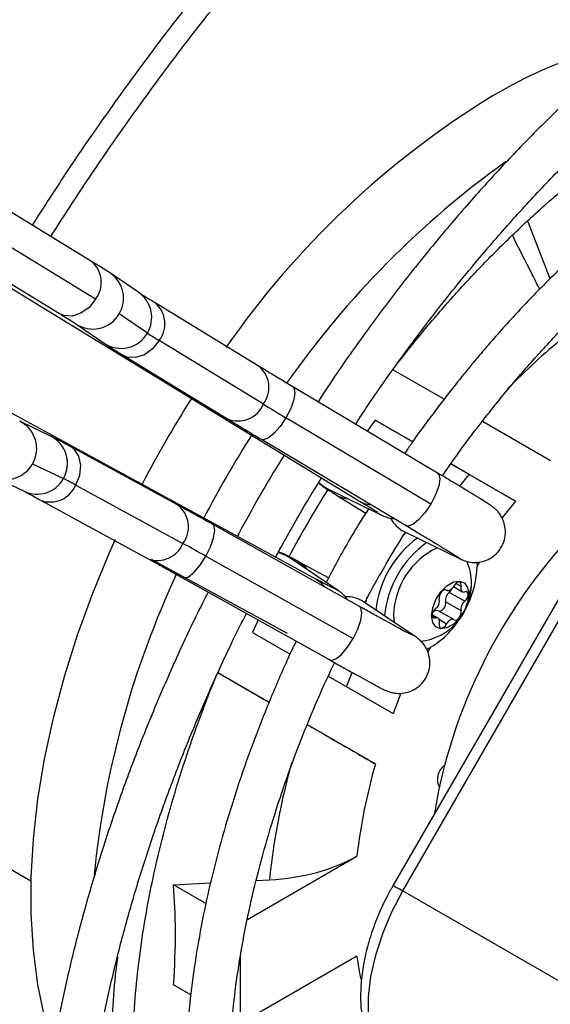
# Model space of a CAD drawing. Units: millimetres. Extents: x 5 to 414, y 3 to 291.
# Drawn here: x 187 to 189, y 31 to 34 of the extents above; entities that cross this region are included whole.
import ezdxf

# ---------------------------------------------------------------- set-up
doc = ezdxf.new("R2010")
doc.units = ezdxf.units.MM

msp = doc.modelspace()

# ---------------------------------------------------------------- linework, layer by layer
at = {"color": 7, "linetype": 'Continuous', "lineweight": 25}
for p, q in [((185.1441, 34.0539), (188.216, 32.1777)), ((188.0703, 31.9253), (184.9098, 33.6481)), ((187.3356, 32.9633), (186.9232, 33.2152)), ((187.3489, 32.8404), (186.9365, 33.0923)), ((188.8324, 32.9063), (188.7592, 33.095)), ((186.819, 33.0445), (187.2314, 32.7927)), ((187.4898, 32.8612), (187.3978, 32.9243)), ((187.8831, 32.6201), (187.543, 32.8278)), ((187.5179, 32.7291), (187.4259, 32.7921)), ((187.2847, 32.7593), (187.3766, 32.6962)), ((187.8964, 32.4972), (187.5563, 32.7049)), ((187.4388, 32.6571), (187.7789, 32.4494)), ((188.4865, 32.513), (188.3193, 32.6095)), ((188.4654, 32.2724), (187.9925, 32.5543)), ((187.2017, 32.3931), (187.1011, 32.4413)), ((188.4428, 32.1711), (187.97, 32.4529)), ((188.2613, 32.445), (188.2353, 32.4096)), ((188.2613, 32.445), (188.3839, 32.3743)), ((188.3839, 32.3743), (188.2613, 32.445)), ((189.2057, 32.4606), (188.32, 30.9265)), ((188.3514, 30.9084), (189.2371, 32.4425)), ((188.8338, 32.3125), (188.6113, 32.4409)), ((187.8901, 32.3825), (188.363, 32.1006)), ((187.6165, 32.1681), (187.2666, 32.3588)), ((187.1433, 32.3026), (187.2438, 32.2544)), ((188.5085, 32.3023), (188.7197, 32.1803)), ((188.5682, 32.2678), (188.5085, 32.3023)), ((187.0147, 32.2609), (187.1153, 32.2128)), ((188.5373, 32.2295), (188.5682, 32.2678)), ((188.7197, 32.1803), (188.5682, 32.2678)), ((187.284, 32.2332), (187.6339, 32.0424)), ((188.1047, 32.2221), (188.2822, 32.1352)), ((188.1048, 32.2221), (188.1047, 32.2221)), ((187.1709, 32.1832), (187.5208, 31.9925)), ((188.1385, 32.1984), (188.2307, 32.1416)), ((188.7197, 32.1803), (188.6754, 32.1249)), ((188.2106, 31.8367), (187.7301, 32.1053)), ((188.3559, 32.0817), (188.5385, 31.9922)), ((187.5308, 31.9916), (187.9746, 31.7497)), ((187.709, 32.0009), (188.1895, 31.7323)), ((188.1401, 31.8893), (187.9761, 31.9994)), ((187.9761, 31.9994), (187.9762, 31.9993)), ((188.1089, 31.9303), (188.0135, 31.9819)), ((188.5934, 31.9825), (188.5941, 31.9659)), ((188.5941, 31.967), (188.6028, 31.982)), ((187.6325, 31.9307), (188.113, 31.6621)), ((188.4926, 31.8909), (188.4948, 31.8896)), ((188.517, 31.9016), (188.5456, 31.8851)), ((188.5538, 31.8537), (188.5033, 31.8828)), ((188.3922, 31.7388), (188.2233, 31.8522)), ((188.5177, 31.7939), (188.4672, 31.823)), ((188.5417, 31.8224), (188.4912, 31.8515)), ((187.8792, 31.7928), (187.8613, 31.7522)), ((188.3214, 31.8085), (188.3233, 31.7851)), ((188.4669, 31.7984), (188.4477, 31.8095)), ((187.8613, 31.7522), (187.9841, 31.6813)), ((188.4331, 31.688), (188.4417, 31.703)), ((187.9153, 31.5231), (187.748, 31.6197)), ((188.1084, 31.6096), (188.3197, 31.4875)), ((188.1682, 31.575), (188.1859, 31.6209)), ((188.3457, 31.554), (188.3197, 31.4875)), ((188.0396, 31.4513), (188.2623, 31.3227)), ((188.456, 31.1621), (188.471, 31.2466)), ((187.8444, 30.8155), (188.2017, 31.0218)), ((187.6036, 30.9282), (187.7245, 30.9345)), ((187.709, 30.8673), (187.6036, 30.9282)), ((187.8732, 30.9422), (187.9165, 30.9445)), ((188.3514, 30.9084), (189.2403, 30.3953)), ((188.2017, 30.6952), (187.8216, 30.4757)), ((187.8216, 30.4757), (187.8216, 30.6928)), ((187.6598, 30.5691), (187.6036, 30.6015))]:
    msp.add_line(p, q, dxfattribs=at)
at = {"color": 8, "linetype": 'Continuous', "lineweight": 25}
for p, q in [((188.2684, 32.1434), (188.2828, 32.1349)), ((188.5391, 31.9919), (188.5246, 32.0005)), ((188.1266, 31.8969), (188.1406, 31.889)), ((188.4941, 31.8901), (188.4929, 31.8908)), ((188.5417, 31.902), (188.5243, 31.912)), ((188.4587, 31.7988), (188.4479, 31.805)), ((188.4941, 31.7794), (188.4711, 31.7927)), ((188.3926, 31.7385), (188.3775, 31.7469)), ((186.3727, 31.3822), (187.1372, 30.9408))]:
    msp.add_line(p, q, dxfattribs=at)
at = {"color": 8, "linetype": 'Continuous', "lineweight": 25, "flags": 128}
for points in [[(187.3489, 32.8404), (187.3276, 32.8132), (187.3009, 32.7939), (187.2722, 32.7846), (187.2448, 32.7867), (187.2314, 32.7927)], [(187.5563, 32.7049), (187.535, 32.6777), (187.5084, 32.6583), (187.4796, 32.6491), (187.4522, 32.6511), (187.4389, 32.6571)], [(187.9925, 32.5543), (187.9963, 32.5505), (187.9997, 32.5352), (187.9959, 32.5119), (187.9856, 32.4833), (187.97, 32.4529)], [(187.97, 32.4529), (187.9509, 32.4244), (187.9306, 32.4012), (187.9117, 32.3861), (187.8963, 32.3809), (187.8901, 32.3825)], [(187.284, 32.2332), (187.2969, 32.2652), (187.3003, 32.298), (187.294, 32.3275), (187.2785, 32.3502), (187.2667, 32.3588)], [(188.4654, 32.2724), (188.4692, 32.2686), (188.4725, 32.2534), (188.4688, 32.23), (188.4585, 32.2015), (188.4428, 32.1711)], [(188.0774, 32.242), (188.0911, 32.2302), (188.1047, 32.2221)], [(188.1385, 32.1984), (188.159, 32.19), (188.1738, 32.1883)], [(188.216, 32.1777), (188.2295, 32.1717), (188.2481, 32.1691)], [(188.4428, 32.1711), (188.4237, 32.1425), (188.4034, 32.1193), (188.3845, 32.1042), (188.3691, 32.099), (188.363, 32.1006)], [(187.709, 32.0009), (187.7242, 32.0317), (187.7341, 32.0608), (187.7377, 32.0848), (187.7346, 32.1007), (187.7301, 32.1053)], [(187.9448, 32.0131), (187.9539, 32.0104), (187.9761, 31.9994)], [(187.6325, 31.9307), (187.6377, 31.9293), (187.6526, 31.934), (187.6709, 31.9489), (187.6905, 31.9721), (187.709, 32.0009)], [(188.0136, 31.9819), (188.031, 31.9683), (188.0399, 31.9566)], [(188.0703, 31.9253), (188.0822, 31.9167), (188.0937, 31.902)], [(188.1895, 31.7323), (188.2046, 31.7631), (188.2146, 31.7923), (188.2182, 31.8163), (188.215, 31.8322), (188.2106, 31.8367)], [(188.113, 31.6621), (188.1182, 31.6607), (188.133, 31.6655), (188.1514, 31.6804), (188.171, 31.7036), (188.1895, 31.7323)], [(188.32, 30.9265), (188.3211, 30.9259), (188.3249, 30.9237), (188.3314, 30.9199), (188.3404, 30.9148), (188.3514, 30.9084)]]:
    msp.add_lwpolyline(points, dxfattribs=at)
at = {"color": 7, "linetype": 'Continuous', "lineweight": 25, "flags": 128}
for points in [[(188.3626, 32.0784), (188.3581, 32.0742), (188.3511, 32.0676)], [(187.4129, 32.0559), (187.3943, 32.0141), (187.3386, 31.8789), (187.2892, 31.7431), (187.2464, 31.6074), (187.2104, 31.4725), (187.1814, 31.339), (187.1596, 31.2076), (187.1449, 31.0788), (187.1376, 30.9534), (187.1376, 30.8319), (187.1449, 30.715), (187.1596, 30.6031), (187.1814, 30.4969), (187.2094, 30.4)], [(188.4457, 31.8067), (188.4493, 31.8328), (188.4598, 31.8599), (188.476, 31.8849), (188.4957, 31.9046), (188.5168, 31.9167), (188.5366, 31.9198), (188.5527, 31.9135), (188.5632, 31.8986), (188.5669, 31.8767)], [(188.5417, 31.902), (188.5424, 31.9078), (188.5415, 31.9126), (188.5392, 31.9159), (188.5356, 31.9172), (188.5312, 31.9166), (188.5265, 31.9139), (188.522, 31.9096), (188.5184, 31.9041)], [(188.4941, 31.8901), (188.4905, 31.8914), (188.486, 31.8906), (188.4814, 31.8878), (188.477, 31.8834), (188.4734, 31.8779), (188.471, 31.8718), (188.4701, 31.866), (188.4708, 31.8611)], [(188.4941, 31.8901), (188.4966, 31.8888), (188.4996, 31.8885), (188.5029, 31.8892), (188.5063, 31.8907), (188.5097, 31.8931), (188.5129, 31.8962), (188.5159, 31.8999), (188.5184, 31.9041)], [(188.5417, 31.902), (188.5409, 31.8977), (188.5409, 31.8937), (188.5416, 31.8903), (188.543, 31.8874), (188.545, 31.8854), (188.5476, 31.8843), (188.5506, 31.884), (188.5538, 31.8847)], [(188.5538, 31.8537), (188.5582, 31.8581), (188.5617, 31.8637), (188.564, 31.8698), (188.5648, 31.8756), (188.564, 31.8804), (188.5617, 31.8838), (188.5582, 31.8853), (188.5538, 31.8847)], [(188.2344, 31.8682), (188.2308, 31.8539), (188.2295, 31.848)], [(188.5669, 31.8767), (188.5632, 31.8507), (188.5527, 31.8236), (188.5366, 31.7986), (188.5168, 31.7789), (188.4957, 31.7667), (188.476, 31.7636), (188.4598, 31.7699), (188.4493, 31.7849), (188.4457, 31.8067)], [(188.4587, 31.7988), (188.4543, 31.7982), (188.4508, 31.7997), (188.4485, 31.803), (188.4477, 31.8079), (188.4485, 31.8137), (188.4508, 31.8197), (188.4543, 31.8253), (188.4587, 31.8298)], [(188.4695, 31.8217), (188.4715, 31.8213), (188.476, 31.8221), (188.4806, 31.8248), (188.485, 31.8292), (188.4886, 31.8348), (188.491, 31.8408), (188.4919, 31.8466), (188.4912, 31.8515)], [(188.5184, 31.7934), (188.522, 31.7921), (188.5265, 31.7929), (188.5312, 31.7957), (188.5356, 31.8001), (188.5392, 31.8056), (188.5415, 31.8116), (188.5424, 31.8175), (188.5417, 31.8224)], [(188.4708, 31.7815), (188.4716, 31.7858), (188.4716, 31.7897), (188.4709, 31.7932), (188.4695, 31.796), (188.4675, 31.7981), (188.4649, 31.7992), (188.462, 31.7995), (188.4587, 31.7988)], [(188.5184, 31.7934), (188.5159, 31.7946), (188.5129, 31.7949), (188.5097, 31.7943), (188.5063, 31.7927), (188.5029, 31.7904), (188.4996, 31.7872), (188.4966, 31.7835), (188.4941, 31.7794)], [(188.4708, 31.7815), (188.4701, 31.7757), (188.471, 31.7709), (188.4734, 31.7676), (188.477, 31.7662), (188.4814, 31.7669), (188.486, 31.7696), (188.4905, 31.7739), (188.4941, 31.7794)], [(188.3514, 30.2816), (188.3155, 30.3087), (188.2859, 30.3448), (188.2631, 30.3892), (188.2477, 30.4409), (188.2399, 30.499), (188.2399, 30.5623), (188.2477, 30.6294), (188.2631, 30.699), (188.2859, 30.7696), (188.3155, 30.8399), (188.3514, 30.9084)]]:
    msp.add_lwpolyline(points, dxfattribs=at)
at = {"color": 7, "linetype": 'Continuous', "lineweight": 25}
for centre, radius, start, end in [((189.4411, 32.1639), 1.5581, 102.4345, 120.776), ((190.1598, 31.0257), 2.904, 121.4688, 145.2291), ((188.1581, 33.7069), 1.1688, 236.7869, 239.0141), ((190.7712, 30.5341), 3.6871, 147.4838, 152.5106), ((192.2346, 39.6194), 8.3394, 238.65391, 239.24376), ((186.7113, 31.2008), 1.1806, 60.9814, 63.1865), ((191.0761, 30.358), 3.5042, 147.9334, 152.0655), ((190.1953, 30.8645), 1.7668, 131.2327, 165.1298), ((188.3989, 32.1693), 0.0977, 207.4451, 243.8546), ((188.5975, 31.789), 0.3359, 126.1344, 173.8342), ((188.624, 31.7738), 0.3339, 125.5466, 174.4167), ((183.5937, 24.6513), 8.4233, 60.75405, 61.33803), ((188.5741, 31.801), 0.2528, 115.7858, 178.3005), ((188.3879, 31.9101), 0.1881, 0, 23.455), ((188.2986, 31.9741), 0.2956, 333.6405, 358.4292), ((188.3879, 31.9101), 0.1881, 276.5108, 0), ((188.4828, 31.9072), 0.0319, 310.1738, 339.1941), ((188.1689, 31.771), 0.0977, 56.189, 92.4219), ((188.4391, 31.8554), 0.0322, 307.4423, 10.1463), ((188.5229, 31.8572), 0.0322, 127.4423, 190.1463), ((188.5734, 31.8281), 0.0322, 127.4423, 190.1463), ((188.4625, 31.8081), 0.0157, 72.5207, 146.5818), ((188.303, 31.9406), 0.2748, 297.223, 327.1696), ((190.0652, 30.8026), 1.8764, 163.9063, 173.2911), ((188.5221, 31.2722), 0.0572, 126.9257, 206.6025), ((189.9203, 30.9434), 1.4808, 165.3468, 168.1814)]:
    msp.add_arc(centre, radius, start, end, dxfattribs=at)
at = {"color": 8, "linetype": 'Continuous', "lineweight": 25}
for centre, radius, start, end in [((190.4548, 30.8259), 3.0311, 125.6192, 144.9508), ((187.2783, 32.895), 0.0893, 322.3384, 50.0173), ((187.3412, 32.8432), 0.0989, 328.9221, 55.1188), ((187.4331, 32.7801), 0.0989, 328.9495, 55.069), ((187.4857, 32.7594), 0.0893, 322.3393, 50.0084), ((187.34, 32.8415), 0.0991, 236.0785, 330.0988), ((187.4319, 32.7785), 0.0992, 236.0926, 330.0635), ((190.3662, 30.9092), 2.3412, 129.4915, 135.654), ((187.8248, 32.5516), 0.0899, 322.7609, 49.5948), ((187.8139, 32.5317), 0.0894, 246.9155, 337.3086), ((187.0575, 32.3523), 0.0991, 329.9012, 63.8836), ((187.158, 32.3041), 0.0992, 329.9365, 63.8693), ((190.9706, 30.4189), 3.6873, 147.5723, 152.4229), ((187.0567, 32.3504), 0.0989, 244.8433, 331.0779), ((187.1573, 32.3023), 0.0989, 244.8928, 331.0506), ((187.2014, 32.2671), 0.0893, 249.9858, 337.6603), ((187.5628, 32.0966), 0.0894, 322.6909, 53.0787), ((187.5509, 32.0772), 0.09, 250.3993, 337.2386), ((190.3701, 30.6595), 3.0411, 154.9739, 174.3379), ((188.5081, 31.9107), 0.0679, 329.9886, 359.5041), ((190.1581, 30.7182), 2.253, 164.2759, 174.2356), ((189.2069, 30.8261), 1.0137, 187.4246, 191.6944)]:
    msp.add_arc(centre, radius, start, end, dxfattribs=at)
at = {"color": 7, "linetype": 'Continuous', "lineweight": 25}
msp.add_ellipse((187.8775, 31.2113), major_axis=(0.4611, 0.0021), ratio=0.580902, start_param=4.794601, end_param=5.489384, dxfattribs=at)
for points, knots in [([(189.4695, 37.0089), (189.412, 36.9751), (189.295, 36.9063), (189.1188, 36.7934), (188.9412, 36.6727), (188.7642, 36.5449), (188.5883, 36.4105), (188.4134, 36.2694), (188.24, 36.1219), (188.0682, 35.9681), (187.8983, 35.8084), (187.7303, 35.6428), (187.5647, 35.4716), (187.4015, 35.295), (187.241, 35.1133), (187.0834, 34.9266), (186.9288, 34.7353), (186.7776, 34.5395), (186.6299, 34.3395), (186.4857, 34.1357), (186.3457, 33.9279), (186.2427, 33.77), (186.1877, 33.6805), (186.1766, 33.6624)], [0, 0, 0, 0, 0.0478595, 0.0973302, 0.1467994, 0.1962667, 0.2457319, 0.295195, 0.3446559, 0.3941144, 0.4435708, 0.493025, 0.5424771, 0.5919273, 0.6413758, 0.6908226, 0.740268, 0.789712, 0.839155, 0.888597, 0.9380382, 0.9874789, 1, 1, 1, 1]), ([(186.2377, 33.6251), (186.2597, 33.6606), (186.3256, 33.767), (186.44, 33.9409), (186.5803, 34.1466), (186.7247, 34.3485), (186.8725, 34.5464), (187.0238, 34.74), (187.1783, 34.9292), (187.3358, 35.1136), (187.4961, 35.2929), (187.659, 35.4671), (187.8242, 35.6358), (187.9916, 35.7988), (188.1609, 35.956), (188.332, 36.107), (188.5045, 36.2518), (188.6783, 36.3901), (188.8531, 36.5218), (189.0288, 36.6467), (189.205, 36.7643), (189.3639, 36.8647), (189.464, 36.9225), (189.5052, 36.9464)], [0, 0, 0, 0, 0.024795, 0.074313, 0.123831, 0.173347, 0.222863, 0.272377, 0.32189, 0.371402, 0.420912, 0.47042, 0.519926, 0.56943, 0.618931, 0.66843, 0.717927, 0.767421, 0.816912, 0.866401, 0.915887, 0.965371, 1, 1, 1, 1]), ([(189.591, 35.5453), (189.5723, 35.5348), (189.5019, 35.495), (189.3798, 35.4184), (189.225, 35.3156), (189.0709, 35.2054), (188.9176, 35.0885), (188.7656, 34.965), (188.615, 34.8351), (188.4661, 34.6991), (188.3192, 34.5571), (188.1745, 34.4094), (188.0322, 34.2564), (187.8926, 34.0981), (187.7559, 33.935), (187.6223, 33.7672), (187.4921, 33.5951), (187.3656, 33.4189), (187.2484, 33.2479), (187.1755, 33.1341), (187.1418, 33.0817)], [0, 0, 0, 0, 0.020904, 0.079018, 0.137131, 0.19524, 0.253346, 0.311448, 0.369546, 0.42764, 0.48573, 0.543817, 0.6019, 0.65998, 0.718057, 0.776131, 0.834204, 0.892274, 0.950343, 1, 1, 1, 1]), ([(187.2027, 33.0445), (187.2392, 33.1012), (187.3148, 33.2188), (187.4346, 33.3929), (187.5606, 33.5676), (187.6902, 33.7381), (187.8231, 33.9043), (187.9591, 34.0659), (188.0979, 34.2225), (188.2393, 34.3738), (188.383, 34.5198), (188.5289, 34.66), (188.6766, 34.7942), (188.8259, 34.9223), (188.9766, 35.0439), (189.1283, 35.1589), (189.2808, 35.2673), (189.4338, 35.368), (189.5492, 35.4401), (189.6135, 35.4762), (189.6267, 35.4836)], [0, 0, 0, 0, 0.054228, 0.112425, 0.17062, 0.228814, 0.287006, 0.345195, 0.403381, 0.461564, 0.519743, 0.577918, 0.636089, 0.694256, 0.752417, 0.810574, 0.868727, 0.926874, 0.985018, 1, 1, 1, 1]), ([(189.6728, 34.0848), (189.6302, 34.0594), (189.5447, 34.0087), (189.417, 33.9234), (189.2899, 33.8314), (189.1638, 33.7327), (189.0392, 33.6275), (188.9163, 33.516), (188.7954, 33.3987), (188.6768, 33.2757), (188.5608, 33.1474), (188.4477, 33.0141), (188.3377, 32.8762), (188.2314, 32.7339), (188.1436, 32.6101), (188.0929, 32.5326), (188.075, 32.5051)], [0, 0, 0, 0, 0.0736, 0.147517, 0.221421, 0.29531, 0.369181, 0.443035, 0.516871, 0.59069, 0.664494, 0.738285, 0.812063, 0.885832, 0.959593, 1, 1, 1, 1]), ([(188.1978, 32.4319), (188.2103, 32.4512), (188.2548, 32.5198), (188.3354, 32.6339), (188.4392, 32.7738), (188.5465, 32.9093), (188.6568, 33.0402), (188.7699, 33.166), (188.8854, 33.2866), (189.0031, 33.4015), (189.1226, 33.5105), (189.2435, 33.6133), (189.3657, 33.7096), (189.4886, 33.7993), (189.6121, 33.8813), (189.6974, 33.9351), (189.7414, 33.9593), (189.7442, 33.9608)], [0, 0, 0, 0, 0.0292, 0.103573, 0.177939, 0.252295, 0.32664, 0.40097, 0.475284, 0.549579, 0.623855, 0.698109, 0.77234, 0.846548, 0.920733, 0.994898, 1, 1, 1, 1]), ([(188.3291, 32.6236), (188.3589, 32.6615), (188.4195, 32.7382), (188.5146, 32.848), (188.613, 32.954), (188.7138, 33.0545), (188.8165, 33.1491), (188.9207, 33.2375), (189.0261, 33.3195), (189.1323, 33.3942), (189.2176, 33.4498), (189.2672, 33.4777), (189.2814, 33.4856)], [0, 0, 0, 0, 0.103848, 0.210639, 0.317412, 0.424166, 0.530897, 0.637604, 0.744284, 0.850939, 0.957567, 1, 1, 1, 1]), ([(189.4441, 33.3828), (189.4249, 33.3715), (189.3694, 33.3389), (189.2778, 33.2792), (189.1699, 33.2018), (189.0631, 33.1175), (188.9579, 33.0268), (188.8545, 32.9301), (188.7534, 32.8275), (188.6548, 32.7196), (188.5591, 32.6068), (188.4669, 32.489), (188.3997, 32.3987), (188.3647, 32.3466), (188.3578, 32.3365)], [0, 0, 0, 0, 0.049072, 0.142059, 0.235025, 0.32796, 0.420861, 0.513726, 0.606555, 0.699353, 0.792122, 0.884866, 0.977592, 1, 1, 1, 1]), ([(188.4809, 32.2631), (188.5002, 32.2909), (188.5475, 32.3589), (188.6269, 32.4627), (188.7182, 32.5745), (188.8124, 32.6813), (188.9091, 32.7829), (189.0078, 32.8788), (189.1083, 32.9688), (189.2101, 33.0524), (189.3128, 33.1293), (189.4148, 33.199), (189.4824, 33.2393), (189.5155, 33.2591)], [0, 0, 0, 0, 0.064915, 0.158937, 0.252937, 0.346909, 0.440847, 0.534746, 0.628602, 0.72241, 0.816169, 0.909878, 1, 1, 1, 1]), ([(188.7985, 32.872), (188.7903, 32.8882), (188.7606, 32.9471), (188.7308, 33.0059), (188.7092, 33.0486)], [0, 0, 0, 0, 0.275533, 1, 1, 1, 1]), ([(187.3978, 32.9243), (187.3955, 32.9258), (187.3888, 32.9303), (187.3744, 32.9394), (187.355, 32.9515), (187.3407, 32.9602), (187.3356, 32.9633)], [0, 0, 0, 0, 0.175456, 0.506103, 0.825269, 1, 1, 1, 1]), ([(187.543, 32.8278), (187.5382, 32.8308), (187.5242, 32.8393), (187.5071, 32.85), (187.4941, 32.8583), (187.4911, 32.8603), (187.4898, 32.8612)], [0, 0, 0, 0, 0.174376, 0.502261, 0.785359, 1, 1, 1, 1]), ([(187.2314, 32.7927), (187.2362, 32.7897), (187.2502, 32.7812), (187.2673, 32.7705), (187.2804, 32.7622), (187.2834, 32.7602), (187.2847, 32.7593)], [0, 0, 0, 0, 0.174376, 0.502261, 0.785359, 1, 1, 1, 1]), ([(187.3766, 32.6962), (187.3789, 32.6947), (187.3857, 32.6902), (187.4, 32.6811), (187.4194, 32.669), (187.4337, 32.6602), (187.4388, 32.6571)], [0, 0, 0, 0, 0.175456, 0.5061034, 0.8252694, 1, 1, 1, 1]), ([(187.9925, 32.5543), (187.9853, 32.5586), (187.9641, 32.5712), (187.9316, 32.5907), (187.9028, 32.6081), (187.888, 32.6171), (187.8831, 32.6201)], [0, 0, 0, 0, 0.173845, 0.504955, 0.835792, 1, 1, 1, 1]), ([(187.7789, 32.4494), (187.7842, 32.4462), (187.7998, 32.4367), (187.8297, 32.4186), (187.8625, 32.399), (187.8833, 32.3865), (187.8901, 32.3825)], [0, 0, 0, 0, 0.173891, 0.5073956, 0.839857, 1, 1, 1, 1]), ([(187.2666, 32.3588), (187.2614, 32.3616), (187.2463, 32.3699), (187.2257, 32.3809), (187.211, 32.3886), (187.2039, 32.3921), (187.2017, 32.3931)], [0, 0, 0, 0, 0.172821, 0.506373, 0.84536, 1, 1, 1, 1]), ([(187.9646, 32.3313), (187.9549, 32.3157), (187.9135, 32.2493), (187.8624, 32.1608), (187.8229, 32.0871), (187.8117, 32.0663)], [0, 0, 0, 0, 0.179882, 0.767953, 1, 1, 1, 1]), ([(188.5385, 31.9922), (188.5406, 31.9912), (188.5439, 31.9896), (188.5526, 31.9861), (188.5651, 31.9823), (188.5833, 31.9797), (188.6063, 31.9813), (188.631, 31.9895), (188.6537, 32.0046), (188.6725, 32.0265), (188.6841, 32.0528), (188.6876, 32.0792), (188.685, 32.1021), (188.6786, 32.1212), (188.67, 32.1364), (188.661, 32.1478), (188.6534, 32.1552), (188.648, 32.1597), (188.6431, 32.1633), (188.637, 32.1676), (188.6271, 32.1741), (188.6093, 32.1853), (188.5834, 32.2013), (188.5511, 32.221), (188.5148, 32.2428), (188.4853, 32.2605), (188.4686, 32.2705), (188.4654, 32.2724)], [0, 0, 0, 0, 0.033005, 0.051947, 0.071643, 0.098715, 0.135148, 0.173489, 0.213212, 0.255158, 0.300409, 0.338736, 0.372316, 0.40208, 0.428183, 0.450321, 0.468374, 0.48244, 0.500118, 0.532314, 0.593335, 0.670236, 0.751854, 0.830602, 0.908546, 0.98203, 1, 1, 1, 1]), ([(187.937, 31.998), (187.9443, 32.0117), (187.9793, 32.0773), (188.0291, 32.1638), (188.0733, 32.2353), (188.0866, 32.2568)], [0, 0, 0, 0, 0.156163, 0.746409, 1, 1, 1, 1]), ([(188.0765, 32.2403), (188.077, 32.2398), (188.0795, 32.2373), (188.0832, 32.2344), (188.0882, 32.2305), (188.0942, 32.2264), (188.1042, 32.2198), (188.1193, 32.2103), (188.133, 32.2018), (188.1385, 32.1984)], [0, 0, 0, 0, 0.016169, 0.070842, 0.139555, 0.264695, 0.501876, 0.800781, 1, 1, 1, 1]), ([(187.1153, 32.2128), (187.1164, 32.2122), (187.1189, 32.211), (187.1296, 32.2055), (187.1465, 32.1965), (187.1628, 32.1876), (187.1709, 32.1832)], [0, 0, 0, 0, 0.172764, 0.418058, 0.714412, 1, 1, 1, 1]), ([(188.216, 32.1777), (188.2209, 32.1748), (188.2348, 32.1662), (188.2522, 32.1554), (188.2642, 32.1478), (188.2696, 32.1442), (188.2692, 32.1444), (188.2692, 32.1445)], [0, 0, 0, 0, 0.165597, 0.476974, 0.74582, 0.941569, 1, 1, 1, 1]), ([(187.7301, 32.1053), (187.7226, 32.1094), (187.7009, 32.1216), (187.6672, 32.1403), (187.6372, 32.1568), (187.6216, 32.1653), (187.6165, 32.1681)], [0, 0, 0, 0, 0.173598, 0.504952, 0.83703, 1, 1, 1, 1]), ([(188.2397, 32.156), (188.2306, 32.1416), (188.1944, 32.0843), (188.1479, 32.004), (188.1126, 31.9374), (188.101, 31.9155)], [0, 0, 0, 0, 0.184613, 0.732708, 1, 1, 1, 1]), ([(188.2822, 32.1352), (188.2843, 32.1342), (188.2876, 32.1325), (188.2963, 32.1291), (188.3086, 32.1252), (188.3187, 32.1241), (188.3245, 32.1235)], [0, 0, 0, 0, 0.337072, 0.530514, 0.731669, 1, 1, 1, 1]), ([(188.2273, 31.85), (188.2502, 31.8921), (188.2925, 31.9696), (188.3388, 32.0447), (188.3599, 32.0791)], [0, 0, 0, 0, 0.543192, 1, 1, 1, 1]), ([(188.363, 32.1006), (188.3702, 32.0963), (188.3913, 32.0837), (188.4239, 32.0641), (188.4583, 32.0433), (188.4869, 32.0259), (188.5082, 32.0127), (188.5204, 32.005), (188.5258, 32.0013), (188.5256, 32.0015), (188.5255, 32.0015)], [0, 0, 0, 0, 0.084927, 0.246682, 0.408303, 0.569334, 0.729063, 0.867049, 0.968511, 1, 1, 1, 1]), ([(188.0135, 31.9819), (188.009, 31.9844), (187.9956, 31.9916), (187.9778, 32.0009), (187.967, 32.0065), (187.9581, 32.0104), (187.9526, 32.0128), (187.9474, 32.0143), (187.946, 32.0147)], [0, 0, 0, 0, 0.158001, 0.465686, 0.784355, 0.886943, 0.969661, 1, 1, 1, 1]), ([(187.5208, 31.9925), (187.5261, 31.9896), (187.5415, 31.9812), (187.5713, 31.9647), (187.6042, 31.9465), (187.6254, 31.9347), (187.6325, 31.9307)], [0, 0, 0, 0, 0.173556, 0.50221, 0.832448, 1, 1, 1, 1]), ([(188.126, 31.8957), (188.1261, 31.8957), (188.1267, 31.8954), (188.1235, 31.8969), (188.1158, 31.9009), (188.1001, 31.9091), (188.0834, 31.9182), (188.0724, 31.9242), (188.0703, 31.9253)], [0, 0, 0, 0, 0.009305, 0.15851, 0.37036, 0.639949, 0.933374, 1, 1, 1, 1]), ([(188.1709, 31.8589), (188.1703, 31.8599), (188.1672, 31.8652), (188.1605, 31.8726), (188.1529, 31.8798), (188.1475, 31.8841), (188.1436, 31.887), (188.1413, 31.8885), (188.1401, 31.8893)], [0, 0, 0, 0, 0.0572, 0.282916, 0.466938, 0.610592, 0.794285, 1, 1, 1, 1]), ([(187.7163, 31.8839), (187.7038, 31.8594), (187.6642, 31.7815), (187.6028, 31.6484), (187.5322, 31.4853), (187.4673, 31.3211), (187.4079, 31.1566), (187.3543, 30.992), (187.3066, 30.8277), (187.2648, 30.6643), (187.2292, 30.502), (187.1999, 30.3413), (187.1768, 30.1825), (187.1601, 30.0262), (187.1498, 29.8725), (187.146, 29.722), (187.1487, 29.575), (187.1579, 29.4319), (187.1736, 29.293), (187.1958, 29.1588), (187.2245, 29.0295), (187.2595, 28.9054), (187.3008, 28.7871), (187.3483, 28.6747), (187.4019, 28.5686), (187.4614, 28.469), (187.5267, 28.3764), (187.5974, 28.2907), (187.6737, 28.2127), (187.7447, 28.1496), (187.7923, 28.1157), (187.8108, 28.1025)], [0, 0, 0, 0, 0.016365, 0.051985, 0.087607, 0.123234, 0.158865, 0.194503, 0.230149, 0.265802, 0.301464, 0.337136, 0.372819, 0.408511, 0.444214, 0.479927, 0.515648, 0.551375, 0.587103, 0.622827, 0.658539, 0.694229, 0.729886, 0.765497, 0.801047, 0.836521, 0.871909, 0.907201, 0.942396, 0.977501, 1, 1, 1, 1]), ([(188.3781, 31.7453), (188.3781, 31.7452), (188.3787, 31.745), (188.3755, 31.7465), (188.3678, 31.7504), (188.3521, 31.7587), (188.3286, 31.7714), (188.298, 31.7882), (188.2624, 31.8078), (188.2322, 31.8246), (188.2147, 31.8344), (188.2106, 31.8367)], [0, 0, 0, 0, 0.0047631, 0.0811372, 0.1895783, 0.3275741, 0.4804769, 0.6389936, 0.7995563, 0.9529071, 1, 1, 1, 1]), ([(187.8271, 28.2702), (187.82, 28.2758), (187.7866, 28.3021), (187.7317, 28.3567), (187.663, 28.4339), (187.6001, 28.5187), (187.5425, 28.6102), (187.4906, 28.7082), (187.4444, 28.8125), (187.404, 28.9229), (187.3696, 29.039), (187.3412, 29.1606), (187.3188, 29.2874), (187.3026, 29.4191), (187.2927, 29.5554), (187.2889, 29.6958), (187.2915, 29.8401), (187.3003, 29.9879), (187.3154, 30.1387), (187.3367, 30.2922), (187.3642, 30.4481), (187.3979, 30.6057), (187.4376, 30.7649), (187.4832, 30.9251), (187.5348, 31.0859), (187.592, 31.2468), (187.6548, 31.4076), (187.7232, 31.5676), (187.7852, 31.7033), (187.8263, 31.7849), (187.8411, 31.8141)], [0, 0, 0, 0, 0.010304, 0.048224, 0.086048, 0.123756, 0.161341, 0.198812, 0.23618, 0.273466, 0.310686, 0.347857, 0.384996, 0.422114, 0.45922, 0.496323, 0.533425, 0.570531, 0.607644, 0.644765, 0.681895, 0.719036, 0.756185, 0.793344, 0.830511, 0.867686, 0.904868, 0.942055, 0.979247, 1, 1, 1, 1]), ([(188.113, 31.6621), (188.1205, 31.6579), (188.1422, 31.6458), (188.176, 31.6271), (188.2119, 31.6073), (188.2426, 31.5905), (188.2673, 31.5773), (188.2828, 31.5692), (188.2925, 31.5644), (188.299, 31.5615), (188.3084, 31.5579), (188.3212, 31.5544), (188.3398, 31.5523), (188.3627, 31.5546), (188.3872, 31.5637), (188.4095, 31.5795), (188.4275, 31.602), (188.4382, 31.6285), (188.4408, 31.6548), (188.4376, 31.6775), (188.4307, 31.6963), (188.4218, 31.7112), (188.4126, 31.7222), (188.4049, 31.7293), (188.3995, 31.7336), (188.3956, 31.7365), (188.3933, 31.738), (188.3922, 31.7388)], [0, 0, 0, 0, 0.0405564, 0.117968, 0.1955489, 0.2733615, 0.3516816, 0.431394, 0.4784266, 0.5143508, 0.5324509, 0.5526396, 0.5797346, 0.616656, 0.6547019, 0.6946007, 0.7365834, 0.7814388, 0.8194984, 0.8528843, 0.8824731, 0.9083982, 0.9303334, 0.9482187, 0.9621873, 0.9800824, 1, 1, 1, 1]), ([(188.0035, 31.7233), (188.0014, 31.7191), (187.977, 31.6696), (187.935, 31.5732), (187.8782, 31.4347), (187.8275, 31.2954), (187.7825, 31.156), (187.7433, 31.0171), (187.7103, 30.879), (187.6834, 30.7423), (187.6629, 30.6074), (187.6487, 30.4748), (187.641, 30.3449), (187.6398, 30.2181), (187.6452, 30.095), (187.6572, 29.976), (187.6757, 29.8614), (187.7007, 29.7517), (187.7322, 29.6474), (187.77, 29.5489), (187.814, 29.4565), (187.8641, 29.3707), (187.9199, 29.2916), (187.9816, 29.2202), (188.0334, 29.1682), (188.0663, 29.1427), (188.0751, 29.1359)], [0, 0, 0, 0, 0.00411, 0.048669, 0.093236, 0.137813, 0.182403, 0.227008, 0.271631, 0.316273, 0.360936, 0.405621, 0.450328, 0.495055, 0.539798, 0.58455, 0.629296, 0.674019, 0.718695, 0.763295, 0.807787, 0.852135, 0.896309, 0.940291, 0.984079, 1, 1, 1, 1]), ([(188.1586, 29.2522), (188.1513, 29.2579), (188.1222, 29.2807), (188.0761, 29.3284), (188.0207, 29.3951), (187.971, 29.4692), (187.9269, 29.5497), (187.8884, 29.6366), (187.8557, 29.7295), (187.8289, 29.8281), (187.8081, 29.932), (187.7934, 30.041), (187.7848, 30.1546), (187.7824, 30.2724), (187.7863, 30.3941), (187.7964, 30.5191), (187.8127, 30.647), (187.8352, 30.7773), (187.8638, 30.9095), (187.8984, 31.0432), (187.9389, 31.1778), (187.9852, 31.3128), (188.0373, 31.4476), (188.0851, 31.5613), (188.1175, 31.6294), (188.1289, 31.6533)], [0, 0, 0, 0, 0.015587, 0.062443, 0.109081, 0.155462, 0.201588, 0.247491, 0.293217, 0.338814, 0.384323, 0.429777, 0.475203, 0.52062, 0.566037, 0.611463, 0.656905, 0.702365, 0.747845, 0.793344, 0.838862, 0.884396, 0.929945, 0.975506, 1, 1, 1, 1]), ([(187.8451, 29.2993), (187.8387, 29.3047), (187.8102, 29.3289), (187.7645, 29.3794), (187.7083, 29.4507), (187.658, 29.5295), (187.6133, 29.6146), (187.5744, 29.7061), (187.5414, 29.8036), (187.5145, 29.9067), (187.4936, 30.015), (187.479, 30.1283), (187.4706, 30.2461), (187.4685, 30.368), (187.4727, 30.4936), (187.4832, 30.6225), (187.5, 30.7542), (187.523, 30.8882), (187.5522, 31.0241), (187.5874, 31.1613), (187.6285, 31.2994), (187.6759, 31.4378), (187.7137, 31.54), (187.7373, 31.5956), (187.7414, 31.6053)], [0, 0, 0, 0, 0.014095, 0.063412, 0.112622, 0.161711, 0.210683, 0.259551, 0.308337, 0.357062, 0.405744, 0.454399, 0.503041, 0.551678, 0.600315, 0.648956, 0.697604, 0.746262, 0.794929, 0.843607, 0.892293, 0.940987, 0.989689, 1, 1, 1, 1]), ([(187.9153, 31.5231), (187.8943, 31.5352), (187.8386, 31.5674), (187.7828, 31.5996), (187.748, 31.6197)], [0, 0, 0, 0, 0.376366, 1, 1, 1, 1]), ([(188.0396, 31.4513), (188.0609, 31.439), (188.1078, 31.4119), (188.1679, 31.3772), (188.2215, 31.3463), (188.2486, 31.3306), (188.2623, 31.3227)], [0, 0, 0, 0, 0.239824, 0.528324, 0.761383, 1, 1, 1, 1]), ([(187.6036, 30.6015), (187.6068, 30.6606), (187.6127, 30.7662), (187.6064, 30.8787), (187.6036, 30.9282)], [0, 0, 0, 0, 0.559849, 1, 1, 1, 1]), ([(188.32, 30.9265), (188.3139, 30.9157), (188.2964, 30.8845), (188.2714, 30.831), (188.2472, 30.7666), (188.2291, 30.7017), (188.2175, 30.6372), (188.2127, 30.5741), (188.2152, 30.5132), (188.2254, 30.4558), (188.2434, 30.4032), (188.2689, 30.3567), (188.3012, 30.318), (188.3301, 30.2944), (188.3476, 30.2838), (188.3514, 30.2816)], [0, 0, 0, 0, 0.045333, 0.130169, 0.215224, 0.300612, 0.386482, 0.472948, 0.560005, 0.647296, 0.733834, 0.818339, 0.899823, 0.978274, 1, 1, 1, 1]), ([(187.4207, 30.6933), (187.4202, 30.6901), (187.4131, 30.6418), (187.4053, 30.5505), (187.3979, 30.4202), (187.3976, 30.2935), (187.4035, 30.1705), (187.416, 30.0516), (187.4349, 29.9374), (187.4602, 29.8282), (187.4918, 29.7245), (187.5296, 29.6265), (187.5735, 29.5346), (187.6233, 29.4493), (187.6787, 29.3708), (187.7398, 29.2995), (187.8037, 29.2368), (187.8496, 29.2018), (187.8715, 29.1852)], [0, 0, 0, 0, 0.004691, 0.071625, 0.138575, 0.20554, 0.272516, 0.339498, 0.406476, 0.473438, 0.540365, 0.607238, 0.674032, 0.74072, 0.807278, 0.873691, 0.939954, 1, 1, 1, 1])]:
    msp.add_open_spline(points, degree=3, knots=knots, dxfattribs=at)

doc.saveas('drawing.dxf')
